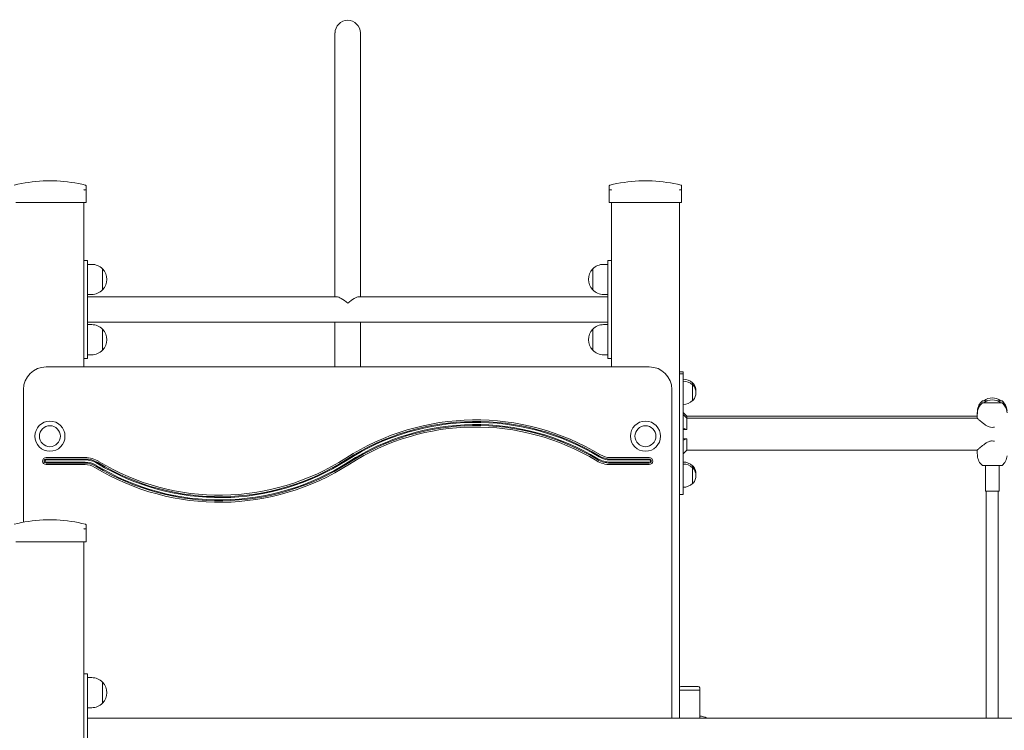
# Model space of a CAD drawing. Units: millimetres. Extents: x 53678 to 54768, y -50354 to -47771.
# Drawn here: x 53957 to 54088, y -50134 to -50040 of the extents above; entities that cross this region are included whole.
import ezdxf

# ---------------------------------------------------------------- set-up
doc = ezdxf.new("R2010")
doc.units = ezdxf.units.MM

# ---------------------------------------------------------------- blocks, each defined once
blk = doc.blocks.new('A$C0BAC7DE4')
at = {"lineweight": 0, "extrusion": (0, 1, 0)}
for p, q in [((3731.16, 251.02), (3731.16, 239.77)), ((3734.53, 239.77), (3734.53, 251.02)), ((3731.16, 239.77), (3731.16, 216)), ((3734.53, 239.77), (3734.53, 216)), ((3692.45, 231.38), (3694.25, 231.38)), ((3692.45, 231.38), (3694.25, 231.38)), ((3771.45, 231.38), (3773.25, 231.38)), ((3771.45, 231.38), (3773.25, 231.38)), ((3698.15, 230.72), (3698.15, 230.17)), ((3698.15, 228.5), (3698.15, 230.17)), ((3767.55, 230.17), (3767.55, 230.72)), ((3767.55, 230.17), (3767.55, 228.5)), ((3777.15, 230.72), (3777.15, 230.17)), ((3777.15, 228.5), (3777.15, 230.17)), ((3697.85, 228.5), (3688.85, 228.5)), ((3697.85, 206.7), (3697.85, 228.5)), ((3698.15, 228.5), (3697.85, 228.5)), ((3767.85, 228.5), (3767.55, 228.5)), ((3767.85, 206.7), (3767.85, 228.5)), ((3776.85, 228.5), (3767.85, 228.5)), ((3776.85, 160.08), (3776.85, 228.5)), ((3777.15, 228.5), (3776.85, 228.5)), ((3697.85, 220.81), (3698.35, 220.81)), ((3697.85, 220.21), (3697.85, 220.81)), ((3698.35, 220.21), (3698.35, 220.81)), ((3767.35, 220.21), (3767.35, 220.81)), ((3767.85, 220.81), (3767.35, 220.81)), ((3697.85, 220.21), (3697.85, 208.41)), ((3698.35, 220.31), (3698.9, 220.31)), ((3698.35, 220.21), (3698.35, 208.41)), ((3700.34, 219.7), (3700.34, 216.92)), ((3700.34, 216.92), (3700.34, 219.7)), ((3765.35, 219.7), (3765.35, 216.92)), ((3765.35, 216.92), (3765.35, 219.7)), ((3766.79, 220.31), (3767.35, 220.31)), ((3767.35, 220.21), (3767.35, 208.41)), ((3698.35, 216.31), (3698.9, 216.31)), ((3698.35, 216), (3731.39, 216)), ((3734.3, 216), (3767.35, 216)), ((3766.79, 216.31), (3767.35, 216.31)), ((3698.35, 212.63), (3767.35, 212.63)), ((3698.9, 212.31), (3698.35, 212.31)), ((3700.34, 208.92), (3700.34, 211.7)), ((3700.34, 211.7), (3700.34, 208.92)), ((3731.16, 206.7), (3731.16, 212.63)), ((3734.53, 206.7), (3734.53, 212.63)), ((3765.35, 208.92), (3765.35, 211.7)), ((3765.35, 211.7), (3765.35, 208.92)), ((3767.35, 212.31), (3766.79, 212.31)), ((3697.85, 207.81), (3697.85, 208.41)), ((3697.85, 207.81), (3698.35, 207.81)), ((3698.35, 207.81), (3698.35, 208.41)), ((3698.9, 208.31), (3698.35, 208.31)), ((3767.35, 208.31), (3766.79, 208.31)), ((3767.35, 207.81), (3767.35, 208.41)), ((3767.85, 207.81), (3767.35, 207.81)), ((3772.85, 206.7), (3692.85, 206.7)), ((3772.85, 206.7), (3692.85, 206.7)), ((3776.85, 206.03), (3777.35, 206.03)), ((3776.85, 205.77), (3777.35, 205.77)), ((3777.35, 206.03), (3777.35, 205.77)), ((3777.35, 205.77), (3777.35, 205.17)), ((3777.35, 198.55), (3777.35, 205.17)), ((3778.6, 204.58), (3778.6, 204.32)), ((3778.6, 204.32), (3778.6, 202.22)), ((3689.85, 203.7), (3689.85, 186.08)), ((3689.85, 203.7), (3689.85, 186.08)), ((3775.85, 160.08), (3775.85, 203.7)), ((3775.85, 203.7), (3775.85, 160.08)), ((3817.05, 202.2), (3817.7, 202.2)), ((3817.05, 201.94), (3819.65, 201.94)), ((3818.99, 202.2), (3819.65, 202.2)), ((3777.85, 200.15), (3777.35, 200.65)), ((3777.85, 199.89), (3777.35, 200.39)), ((3777.85, 199.89), (3777.85, 200.15)), ((3792.85, 200.15), (3777.85, 200.15)), ((3777.85, 198.4), (3777.85, 199.89)), ((3777.85, 199.89), (3792.85, 199.89)), ((3804.55, 200.15), (3792.85, 200.15)), ((3804.55, 199.89), (3792.85, 199.89)), ((3816.35, 200.15), (3804.55, 200.15)), ((3816.35, 199.89), (3804.55, 199.89)), ((3816.38, 200.87), (3816.35, 200.5)), ((3816.38, 200.61), (3816.35, 200.24)), ((3816.35, 200.5), (3816.35, 200.24)), ((3816.35, 200.24), (3816.35, 199.89)), ((3777.35, 196.98), (3777.35, 198.55)), ((3777.35, 198.55), (3777.85, 198.4)), ((3777.85, 198.4), (3777.35, 198.4)), ((3777.85, 197.13), (3777.35, 196.98)), ((3777.35, 197.13), (3777.85, 197.13)), ((3777.35, 190.37), (3777.35, 196.98)), ((3777.85, 195.65), (3777.85, 197.13)), ((3698.01, 194.67), (3692.85, 194.67)), ((3772.85, 194.67), (3767.68, 194.67)), ((3777.85, 195.65), (3777.35, 195.15)), ((3777.85, 195.65), (3792.85, 195.65)), ((3792.85, 195.65), (3804.55, 195.65)), ((3804.55, 195.65), (3816.35, 195.65)), ((3816.35, 195.3), (3816.35, 195.65)), ((3816.38, 194.92), (3816.35, 195.3)), ((3692.85, 194.47), (3698.01, 194.47)), ((3692.85, 194.47), (3698.01, 194.47)), ((3692.85, 194.35), (3698.01, 194.35)), ((3698.01, 194.05), (3692.85, 194.05)), ((3698.01, 193.93), (3692.85, 193.93)), ((3698.01, 193.93), (3692.85, 193.93)), ((3692.85, 193.73), (3698.01, 193.73)), ((3767.68, 194.47), (3772.85, 194.47)), ((3767.68, 194.47), (3772.85, 194.47)), ((3767.68, 194.35), (3772.85, 194.35)), ((3772.85, 194.05), (3767.68, 194.05)), ((3772.85, 193.93), (3767.68, 193.93)), ((3772.85, 193.93), (3767.68, 193.93)), ((3767.68, 193.73), (3772.85, 193.73)), ((3778.6, 193.58), (3778.6, 193.32)), ((3778.6, 193.32), (3778.6, 191.22)), ((3819.65, 193.6), (3817.05, 193.6)), ((3817.45, 190.2), (3817.45, 193.6)), ((3819.25, 190.2), (3819.25, 193.6)), ((3776.85, 189.77), (3777.35, 189.77)), ((3777.35, 190.37), (3777.35, 189.77)), ((3817.45, 190.2), (3819.25, 190.2)), ((3817.55, 188.81), (3817.55, 190.2)), ((3819.15, 188.81), (3819.15, 190.2)), ((3817.55, 188.81), (3817.55, 188.16)), ((3817.55, 160.08), (3817.55, 188.16)), ((3819.15, 188.16), (3819.15, 188.81)), ((3819.15, 160.08), (3819.15, 188.16)), ((3692.44, 186.38), (3694.24, 186.38)), ((3692.44, 186.38), (3694.24, 186.38)), ((3698.14, 185.72), (3698.14, 185.17)), ((3698.14, 183.5), (3698.14, 185.17)), ((3697.84, 183.5), (3688.84, 183.5)), ((3698.14, 183.5), (3697.84, 183.5)), ((3697.84, 5), (3697.84, 183.5)), ((3697.84, 165.96), (3698.34, 165.96)), ((3697.84, 165.96), (3697.84, 165.46)), ((3698.34, 165.96), (3698.34, 165.46)), ((3697.84, 150.46), (3697.84, 165.46)), ((3698.34, 150.46), (3698.34, 165.46)), ((3698.9, 165.46), (3698.34, 165.46)), ((3700.34, 162.07), (3700.34, 164.85)), ((3700.34, 164.85), (3700.34, 162.07)), ((3777.15, 163.8), (3776.85, 163.8)), ((3777.05, 164.3), (3777.15, 164.3)), ((3779.25, 164.3), (3777.15, 164.3)), ((3779.25, 163.8), (3777.15, 163.8)), ((3778.95, 163.8), (3777.45, 163.8)), ((3779.25, 164.3), (3779.35, 164.3)), ((3779.55, 163.8), (3779.25, 163.8)), ((3779.55, 163.8), (3779.55, 164.1)), ((3779.55, 160.08), (3779.55, 163.8)), ((3698.9, 161.46), (3698.34, 161.46)), ((3698.34, 160.08), (3925.34, 160.08))]:
    blk.add_line(p, q, dxfattribs=at)
at = {"lineweight": 0}
for centre, radius in [((3693.35, 197.5), 2), ((3693.35, 197.5), 1.39), ((3772.35, 197.5), 2), ((3772.35, 197.5), 1.39)]:
    blk.add_circle(centre, radius, dxfattribs=at)
at = {"lineweight": 0, "extrusion": (0, 0, -1)}
for centre in [(-3693.35, 197.5), (-3772.35, 197.5)]:
    blk.add_circle(centre, 1.39, dxfattribs=at)
for centre, radius, start, end in [((-3732.85, 251.02), 1.68, 360, 180), ((-3693.35, 211.9), 19.5, 75.9796, 87.3546), ((-3693.35, 211.9), 19.5, 87.3546, 92.6454), ((-3693.35, 211.9), 19.5, 92.6454, 104.0204), ((-3772.35, 211.9), 19.5, 75.9796, 87.3546), ((-3772.35, 211.9), 19.5, 87.3546, 92.6454), ((-3772.35, 211.9), 19.5, 92.6454, 104.0204), ((-3698.05, 230.72), 0.1, 104.0204, 180), ((-3767.65, 230.72), 0.1, 0, 75.9796), ((-3777.05, 230.72), 0.1, 104.0204, 180), ((-3698.9, 218.31), 2, 90, 136.0086), ((-3698.9, 218.31), 2, 136.0086, 223.9914), ((-3766.79, 218.31), 2, 316.0086, 43.9914), ((-3766.79, 218.31), 2, 43.9914, 90), ((-3698.9, 218.31), 2, 223.9914, 270), ((-3766.79, 218.31), 2, 270, 316.0086), ((-3698.9, 210.31), 2, 90, 136.0086), ((-3698.9, 210.31), 2, 136.0086, 223.9914), ((-3766.79, 210.31), 2, 316.0086, 43.9914), ((-3766.79, 210.31), 2, 43.9914, 90), ((-3698.9, 210.31), 2, 223.9914, 270), ((-3766.79, 210.31), 2, 270, 316.0086), ((-3777.35, 203.26), 1.81, 90, 133.6028), ((-3777.35, 203), 1.81, 90, 133.6028), ((-3778.51, 204.38), 0.2, 114.6721, 137.1564), ((-3778.51, 204.12), 0.2, 114.6721, 137.1564), ((-3777.6, 203.53), 1.45, 137.1564, 185.1438), ((-3777.6, 203.27), 1.45, 137.1564, 222.8436), ((-3818.35, 200.73), 1.85, 52.7487, 127.2513), ((-3749.83, 167.79), 31.67, 57.2434, 121.2574), ((-3749.83, 167.79), 31.67, 57.2434, 121.2574), ((-3777.35, 203.53), 1.81, 226.3972, 270), ((-3778.51, 202.42), 0.2, 222.8436, 245.3279), ((-3818.37, 200.7), 2, 5, 48.4967), ((-3818.37, 200.44), 2, 5, 48.4967), ((-3818.35, 200.47), 1.85, 52.7487, 127.2513), ((-3818.32, 200.7), 2, 131.5033, 175), ((-3818.32, 200.44), 2, 131.5033, 175), ((-3749.83, 167.79), 31.55, 57.2434, 121.2574), ((-3749.83, 167.79), 30.93, 57.2434, 121.2574), ((-3767.68, 197.2), 2.53, 270, 301.2574), ((-3818.37, 195.09), 2, 311.5033, 355), ((-3818.32, 195.09), 2, 185, 228.4967), ((-3692.85, 194.2), 0.27, 270, 90), ((-3692.85, 194.2), 0.27, 270, 90), ((-3692.85, 194.2), 0.15, 270, 90), ((-3698.01, 191.2), 3.27, 90, 121.2574), ((-3698.01, 191.2), 3.27, 90, 121.2574), ((-3698.01, 191.2), 3.15, 90, 121.2574), ((-3698.01, 191.2), 2.53, 90, 121.2574), ((-3715.86, 220.6), 31.67, 237.2434, 301.2574), ((-3715.86, 220.6), 31.67, 237.2434, 301.2574), ((-3715.86, 220.6), 31.55, 237.2434, 301.2574), ((-3715.86, 220.6), 30.93, 237.2434, 301.2574), ((-3767.68, 197.2), 3.27, 270, 301.2574), ((-3767.68, 197.2), 3.27, 270, 301.2574), ((-3767.68, 197.2), 3.15, 270, 301.2574), ((-3772.85, 194.2), 0.27, 90, 270), ((-3772.85, 194.2), 0.27, 90, 270), ((-3772.85, 194.2), 0.15, 90, 270), ((-3777.35, 192.26), 1.81, 90, 133.6028), ((-3777.35, 192), 1.81, 90, 133.6028), ((-3778.51, 193.38), 0.2, 114.6721, 137.1564), ((-3777.6, 192.53), 1.45, 137.1564, 185.1438), ((-3778.51, 193.12), 0.2, 114.6721, 137.1564), ((-3777.6, 192.27), 1.45, 137.1564, 222.8436), ((-3777.35, 192.53), 1.81, 226.3972, 270), ((-3778.51, 191.42), 0.2, 222.8436, 245.3279), ((-3693.34, 166.9), 19.5, 75.9796, 87.3546), ((-3693.34, 166.9), 19.5, 87.3546, 92.6454), ((-3693.34, 166.9), 19.5, 92.6454, 104.0204), ((-3698.04, 185.72), 0.1, 104.0204, 180), ((-3698.9, 163.46), 2, 90, 136.0086), ((-3698.9, 163.46), 2, 136.0086, 223.9914), ((-3779.35, 164.1), 0.2, 90, 180), ((-3698.9, 163.46), 2, 223.9914, 270), ((-3779.55, 158.53), 1.81, 90, 121.3264)]:
    blk.add_arc(centre, radius, start, end, dxfattribs=at)
at = {"lineweight": 0}
for centre, radius, start, end in [((3692.85, 203.7), 3, 90, 180), ((3692.85, 203.7), 3, 90, 180), ((3772.85, 203.7), 3, 0, 90), ((3772.85, 203.7), 3, 0, 90), ((3749.83, 167.79), 31.87, 58.7426, 122.7566), ((3749.83, 167.79), 31.25, 58.7426, 122.7566), ((3749.83, 167.79), 31.13, 58.7426, 122.7566), ((3749.83, 167.79), 31.13, 58.7426, 122.7566), ((3692.85, 194.2), 0.47, 90, 270), ((3698.01, 191.2), 3.47, 58.7426, 90), ((3767.68, 197.2), 2.85, 238.7426, 270), ((3767.68, 197.2), 2.73, 238.7426, 270), ((3767.68, 197.2), 2.73, 238.7426, 270), ((3772.85, 194.2), 0.47, 270, 90), ((3698.01, 191.2), 2.85, 58.7426, 90), ((3698.01, 191.2), 2.73, 58.7426, 90), ((3698.01, 191.2), 2.73, 58.7426, 90), ((3715.86, 220.6), 31.87, 238.7426, 302.7566), ((3715.86, 220.6), 31.25, 238.7426, 302.7566), ((3715.86, 220.6), 31.13, 238.7426, 302.7566), ((3715.86, 220.6), 31.13, 238.7426, 302.7566), ((3767.68, 197.2), 3.47, 238.7426, 270), ((3777.05, 164.1), 0.2, 90, 180)]:
    blk.add_arc(centre, radius, start, end, dxfattribs=at)
for major_axis, start_param, end_param in [((-1.63, 1.63), -1.308997, -0.261799), ((-1.63, -1.63), 3.403392, 4.45059)]:
    blk.add_ellipse((3732.85, 214.31), major_axis=major_axis, ratio=0.267949, start_param=start_param, end_param=end_param, dxfattribs=at)
for points, knots in [([(3697.85, 230.17), (3697.85, 230.17), (3697.85, 230.17), (3697.88, 230.18), (3697.91, 230.2), (3697.97, 230.21), (3698, 230.22), (3698.03, 230.22), (3698.04, 230.22), (3698.04, 230.22)], [-0.0007381, -0.0007381, -0.0007381, -0.0007381, 0, 0, 0.1022701, 0.1022701, 0.1968219, 0.1968219, 0.2347198, 0.2347198, 0.2347198, 0.2347198]), ([(3698.07, 230.22), (3698.07, 230.22), (3698.06, 230.22), (3698.06, 230.22), (3698.05, 230.22), (3698.05, 230.22), (3698.04, 230.22)], [1.84339563, 1.84339563, 1.84339563, 1.84339563, 1.86086908, 1.86086908, 1.86086908, 1.87834252, 1.87834252, 1.87834252, 1.87834252]), ([(3698.07, 230.22), (3698.08, 230.22), (3698.08, 230.22), (3698.11, 230.22), (3698.12, 230.21), (3698.14, 230.2), (3698.15, 230.18), (3698.15, 230.17), (3698.15, 230.17), (3698.15, 230.17)], [0.7827762, 0.7827762, 0.7827762, 0.7827762, 0.8154931, 0.8154931, 0.8971175, 0.8971175, 0.9854014, 0.9854014, 0.9860385, 0.9860385, 0.9860385, 0.9860385]), ([(3767.55, 230.17), (3767.55, 230.17), (3767.55, 230.17), (3767.55, 230.18), (3767.55, 230.2), (3767.57, 230.21), (3767.58, 230.22), (3767.61, 230.22), (3767.61, 230.22), (3767.62, 230.22)], [-0.0007381, -0.0007381, -0.0007381, -0.0007381, 0, 0, 0.1022701, 0.1022701, 0.1968219, 0.1968219, 0.2347198, 0.2347198, 0.2347198, 0.2347198]), ([(3767.65, 230.22), (3767.64, 230.22), (3767.64, 230.22), (3767.63, 230.22), (3767.63, 230.22), (3767.62, 230.22), (3767.62, 230.22)], [1.84339563, 1.84339563, 1.84339563, 1.84339563, 1.86086908, 1.86086908, 1.86086908, 1.87834252, 1.87834252, 1.87834252, 1.87834252]), ([(3767.65, 230.22), (3767.65, 230.22), (3767.66, 230.22), (3767.69, 230.22), (3767.72, 230.21), (3767.78, 230.2), (3767.81, 230.18), (3767.84, 230.17), (3767.84, 230.17), (3767.85, 230.17)], [0.7827764, 0.7827764, 0.7827764, 0.7827764, 0.8154933, 0.8154933, 0.8971177, 0.8971177, 0.9854016, 0.9854016, 0.9860388, 0.9860388, 0.9860388, 0.9860388]), ([(3776.85, 230.17), (3776.85, 230.17), (3776.85, 230.17), (3776.88, 230.18), (3776.91, 230.2), (3776.97, 230.21), (3777, 230.22), (3777.03, 230.22), (3777.04, 230.22), (3777.04, 230.22)], [-0.0007381, -0.0007381, -0.0007381, -0.0007381, 0, 0, 0.1022701, 0.1022701, 0.1968219, 0.1968219, 0.2347198, 0.2347198, 0.2347198, 0.2347198]), ([(3777.07, 230.22), (3777.07, 230.22), (3777.06, 230.22), (3777.06, 230.22), (3777.05, 230.22), (3777.05, 230.22), (3777.04, 230.22)], [1.84339563, 1.84339563, 1.84339563, 1.84339563, 1.86086908, 1.86086908, 1.86086908, 1.87834252, 1.87834252, 1.87834252, 1.87834252]), ([(3777.07, 230.22), (3777.08, 230.22), (3777.08, 230.22), (3777.11, 230.22), (3777.12, 230.21), (3777.14, 230.2), (3777.15, 230.18), (3777.15, 230.17), (3777.15, 230.17), (3777.15, 230.17)], [0.7827762, 0.7827762, 0.7827762, 0.7827762, 0.8154931, 0.8154931, 0.8971175, 0.8971175, 0.9854014, 0.9854014, 0.9860385, 0.9860385, 0.9860385, 0.9860385]), ([(3816.35, 199.89), (3816.35, 199.89), (3816.36, 199.87), (3816.41, 199.83), (3816.46, 199.79), (3816.56, 199.7), (3816.62, 199.64), (3816.77, 199.52), (3816.85, 199.45), (3817.02, 199.32), (3817.12, 199.24), (3817.33, 199.08), (3817.44, 199), (3817.68, 198.86), (3817.8, 198.79), (3818.07, 198.7), (3818.2, 198.67), (3818.46, 198.67), (3818.56, 198.69), (3818.66, 198.72)], [3.341753, 3.341753, 3.341753, 3.341753, 3.745412, 3.745412, 4.149072, 4.149072, 4.552732, 4.552732, 4.956391, 4.956391, 5.38817, 5.38817, 5.819948, 5.819948, 6.251727, 6.251727, 6.683506, 6.683506, 7.015455, 7.015455, 7.015455, 7.015455]), ([(3818.66, 196.82), (3818.56, 196.85), (3818.46, 196.87), (3818.2, 196.87), (3818.07, 196.84), (3817.8, 196.74), (3817.68, 196.67), (3817.44, 196.53), (3817.33, 196.45), (3817.12, 196.3), (3817.02, 196.22), (3816.85, 196.08), (3816.77, 196.01), (3816.62, 195.89), (3816.56, 195.84), (3816.46, 195.74), (3816.41, 195.71), (3816.36, 195.66), (3816.35, 195.65), (3816.35, 195.65)], [6.351557, 6.351557, 6.351557, 6.351557, 6.683506, 6.683506, 7.115284, 7.115284, 7.547063, 7.547063, 7.978842, 7.978842, 8.41062, 8.41062, 8.81428, 8.81428, 9.217939, 9.217939, 9.621599, 9.621599, 10.025259, 10.025259, 10.025259, 10.025259]), ([(3697.84, 185.17), (3697.84, 185.17), (3697.85, 185.17), (3697.88, 185.18), (3697.91, 185.2), (3697.97, 185.21), (3698, 185.22), (3698.03, 185.22), (3698.04, 185.22), (3698.04, 185.22)], [-0.000738, -0.000738, -0.000738, -0.000738, 0, 0, 0.1022676, 0.1022676, 0.196821, 0.196821, 0.2347201, 0.2347201, 0.2347201, 0.2347201]), ([(3698.07, 185.22), (3698.06, 185.22), (3698.06, 185.22), (3698.06, 185.22), (3698.05, 185.22), (3698.05, 185.22), (3698.04, 185.22)], [1.84341117, 1.84341117, 1.84341117, 1.84341117, 1.86088461, 1.86088461, 1.86088461, 1.87836323, 1.87836323, 1.87836323, 1.87836323]), ([(3698.07, 185.22), (3698.08, 185.22), (3698.08, 185.22), (3698.11, 185.22), (3698.12, 185.21), (3698.14, 185.2), (3698.14, 185.18), (3698.14, 185.17), (3698.14, 185.17), (3698.14, 185.17)], [0.7827715, 0.7827715, 0.7827715, 0.7827715, 0.8154872, 0.8154872, 0.89711, 0.89711, 0.9853956, 0.9853956, 0.9860328, 0.9860328, 0.9860328, 0.9860328])]:
    blk.add_open_spline(points, degree=3, knots=knots, dxfattribs=at)

msp = doc.modelspace()

# ---------------------------------------------------------------- block references
msp.add_blockref('A$C0BAC7DE4', (50268.01, -50292.67))

doc.saveas('drawing.dxf')
